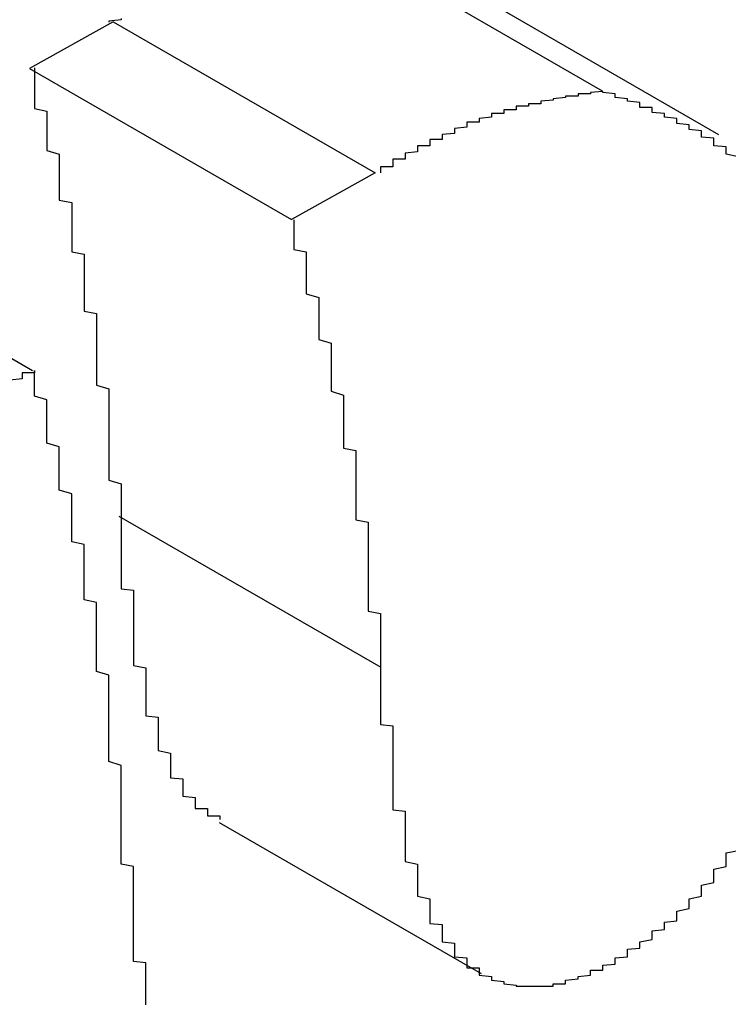
# Model space of a CAD drawing. Extents: x -1972 to 2445, y -613 to 454.
# Drawn here: x -1281 to -1280, y -265 to -265 of the extents above; entities that cross this region are included whole.
import ezdxf

# ---------------------------------------------------------------- set-up
doc = ezdxf.new("R2010")
doc.units = 0
doc.layers.get('0').update_dxf_attribs({"linetype": 'CONTINUOUS'})

msp = doc.modelspace()

# ---------------------------------------------------------------- linework, layer by layer
at = {"color": 7, "linetype": 'CONTINUOUS'}
for p, q in [((-1280.24243, -264.5642), (-1280.03031, -264.68666)), ((-1279.93592, -264.72208), (-1280.20107, -264.56901)), ((-1280.42651, -264.63056), (-1280.49418, -264.66837)), ((-1280.42651, -264.63056), (-1280.21439, -264.75302)), ((-1280.49418, -264.66837), (-1280.28205, -264.79083)), ((-1280.21439, -264.75302), (-1280.28205, -264.79083)), ((-1280.70373, -264.79059), (-1280.4916, -264.91305)), ((-1280.42178, -265.03113), (-1280.20966, -265.15359)), ((-1280.34061, -265.27924), (-1280.12849, -265.40169))]:
    msp.add_line(p, q, dxfattribs=at)
at = {"color": 7}
for points in [[(-1280.42, -264.628, 0), (-1280.42, -264.629, 0), (-1280.42, -264.629, 0), (-1280.43, -264.63, 0), (-1280.43, -264.631, 0)], [(-1280.49, -264.668, 0), (-1280.49, -264.671, 0), (-1280.49, -264.673, 0), (-1280.49, -264.675, 0), (-1280.49, -264.677, 0), (-1280.49, -264.679, 0), (-1280.49, -264.681, 0), (-1280.49, -264.683, 0), (-1280.49, -264.686, 0), (-1280.49, -264.688, 0), (-1280.49, -264.69, 0), (-1280.49, -264.692, 0), (-1280.49, -264.694, 0), (-1280.49, -264.696, 0), (-1280.49, -264.699, 0), (-1280.49, -264.701, 0), (-1280.48, -264.703, 0), (-1280.48, -264.705, 0), (-1280.48, -264.707, 0), (-1280.48, -264.709, 0), (-1280.48, -264.712, 0), (-1280.48, -264.714, 0), (-1280.48, -264.716, 0), (-1280.48, -264.718, 0), (-1280.48, -264.72, 0), (-1280.48, -264.722, 0), (-1280.48, -264.725, 0), (-1280.48, -264.727, 0), (-1280.48, -264.729, 0), (-1280.48, -264.731, 0), (-1280.48, -264.733, 0), (-1280.48, -264.735, 0), (-1280.47, -264.738, 0), (-1280.47, -264.74, 0), (-1280.47, -264.742, 0), (-1280.47, -264.744, 0), (-1280.47, -264.746, 0), (-1280.47, -264.748, 0), (-1280.47, -264.751, 0), (-1280.47, -264.753, 0), (-1280.47, -264.755, 0), (-1280.47, -264.757, 0), (-1280.47, -264.759, 0), (-1280.47, -264.762, 0), (-1280.47, -264.764, 0), (-1280.47, -264.766, 0), (-1280.47, -264.768, 0), (-1280.47, -264.77, 0), (-1280.47, -264.773, 0), (-1280.47, -264.775, 0), (-1280.46, -264.777, 0), (-1280.46, -264.779, 0), (-1280.46, -264.781, 0), (-1280.46, -264.784, 0), (-1280.46, -264.786, 0), (-1280.46, -264.788, 0), (-1280.46, -264.79, 0), (-1280.46, -264.792, 0), (-1280.46, -264.795, 0), (-1280.46, -264.797, 0), (-1280.46, -264.799, 0), (-1280.46, -264.801, 0), (-1280.46, -264.804, 0), (-1280.46, -264.806, 0), (-1280.46, -264.808, 0), (-1280.46, -264.81, 0), (-1280.46, -264.813, 0), (-1280.46, -264.815, 0), (-1280.46, -264.817, 0), (-1280.45, -264.819, 0), (-1280.45, -264.821, 0), (-1280.45, -264.824, 0), (-1280.45, -264.826, 0), (-1280.45, -264.828, 0), (-1280.45, -264.83, 0), (-1280.45, -264.833, 0), (-1280.45, -264.835, 0), (-1280.45, -264.837, 0), (-1280.45, -264.84, 0), (-1280.45, -264.842, 0), (-1280.45, -264.844, 0), (-1280.45, -264.846, 0), (-1280.45, -264.849, 0), (-1280.45, -264.851, 0), (-1280.45, -264.853, 0), (-1280.45, -264.855, 0), (-1280.45, -264.858, 0), (-1280.45, -264.86, 0), (-1280.45, -264.862, 0), (-1280.45, -264.865, 0), (-1280.44, -264.867, 0), (-1280.44, -264.869, 0), (-1280.44, -264.872, 0), (-1280.44, -264.874, 0), (-1280.44, -264.876, 0), (-1280.44, -264.879, 0), (-1280.44, -264.881, 0), (-1280.44, -264.883, 0), (-1280.44, -264.886, 0), (-1280.44, -264.888, 0), (-1280.44, -264.89, 0), (-1280.44, -264.893, 0), (-1280.44, -264.895, 0), (-1280.44, -264.897, 0), (-1280.44, -264.9, 0), (-1280.44, -264.902, 0), (-1280.44, -264.904, 0), (-1280.44, -264.907, 0), (-1280.44, -264.909, 0), (-1280.44, -264.911, 0), (-1280.44, -264.914, 0), (-1280.44, -264.916, 0), (-1280.44, -264.918, 0), (-1280.44, -264.921, 0), (-1280.44, -264.923, 0), (-1280.44, -264.925, 0), (-1280.43, -264.928, 0), (-1280.43, -264.93, 0), (-1280.43, -264.933, 0), (-1280.43, -264.935, 0), (-1280.43, -264.937, 0), (-1280.43, -264.94, 0), (-1280.43, -264.942, 0), (-1280.43, -264.945, 0), (-1280.43, -264.947, 0), (-1280.43, -264.949, 0), (-1280.43, -264.952, 0), (-1280.43, -264.954, 0), (-1280.43, -264.956, 0), (-1280.43, -264.959, 0), (-1280.43, -264.961, 0), (-1280.43, -264.964, 0), (-1280.43, -264.966, 0), (-1280.43, -264.968, 0), (-1280.43, -264.971, 0), (-1280.43, -264.973, 0), (-1280.43, -264.976, 0), (-1280.43, -264.978, 0), (-1280.43, -264.98, 0), (-1280.43, -264.983, 0), (-1280.43, -264.985, 0), (-1280.43, -264.988, 0), (-1280.43, -264.99, 0), (-1280.43, -264.993, 0), (-1280.43, -264.995, 0), (-1280.43, -264.997, 0), (-1280.43, -265, 0), (-1280.43, -265.002, 0), (-1280.42, -265.005, 0), (-1280.42, -265.007, 0), (-1280.42, -265.009, 0), (-1280.42, -265.012, 0), (-1280.42, -265.014, 0), (-1280.42, -265.017, 0), (-1280.42, -265.019, 0), (-1280.42, -265.021, 0), (-1280.42, -265.024, 0), (-1280.42, -265.026, 0), (-1280.42, -265.029, 0), (-1280.42, -265.031, 0)], [(-1280.03, -264.687, 0), (-1280.03, -264.687, 0), (-1280.03, -264.687, 0), (-1280.03, -264.687, 0), (-1280.03, -264.687, 0), (-1280.04, -264.688, 0), (-1280.04, -264.688, 0), (-1280.04, -264.688, 0), (-1280.04, -264.688, 0), (-1280.04, -264.688, 0), (-1280.04, -264.688, 0), (-1280.04, -264.689, 0), (-1280.04, -264.689, 0), (-1280.04, -264.689, 0), (-1280.05, -264.689, 0), (-1280.05, -264.689, 0), (-1280.05, -264.69, 0), (-1280.05, -264.69, 0), (-1280.05, -264.69, 0), (-1280.05, -264.69, 0), (-1280.05, -264.69, 0), (-1280.05, -264.691, 0), (-1280.06, -264.691, 0), (-1280.06, -264.691, 0), (-1280.06, -264.691, 0), (-1280.06, -264.691, 0), (-1280.06, -264.692, 0), (-1280.06, -264.692, 0), (-1280.06, -264.692, 0), (-1280.06, -264.692, 0), (-1280.06, -264.692, 0), (-1280.07, -264.693, 0), (-1280.07, -264.693, 0), (-1280.07, -264.693, 0), (-1280.07, -264.693, 0), (-1280.07, -264.693, 0), (-1280.07, -264.694, 0), (-1280.07, -264.694, 0), (-1280.07, -264.694, 0), (-1280.07, -264.694, 0), (-1280.08, -264.695, 0), (-1280.08, -264.695, 0), (-1280.08, -264.695, 0), (-1280.08, -264.695, 0), (-1280.08, -264.696, 0), (-1280.08, -264.696, 0), (-1280.08, -264.696, 0), (-1280.08, -264.696, 0), (-1280.08, -264.697, 0), (-1280.09, -264.697, 0), (-1280.09, -264.697, 0), (-1280.09, -264.697, 0), (-1280.09, -264.698, 0), (-1280.09, -264.698, 0), (-1280.09, -264.698, 0), (-1280.09, -264.699, 0), (-1280.09, -264.699, 0), (-1280.09, -264.699, 0), (-1280.1, -264.699, 0), (-1280.1, -264.7, 0), (-1280.1, -264.7, 0), (-1280.1, -264.7, 0), (-1280.1, -264.701, 0), (-1280.1, -264.701, 0), (-1280.1, -264.701, 0), (-1280.1, -264.702, 0), (-1280.11, -264.702, 0), (-1280.11, -264.702, 0), (-1280.11, -264.703, 0), (-1280.11, -264.703, 0), (-1280.11, -264.703, 0), (-1280.11, -264.704, 0), (-1280.11, -264.704, 0), (-1280.11, -264.704, 0), (-1280.11, -264.705, 0), (-1280.12, -264.705, 0), (-1280.12, -264.706, 0), (-1280.12, -264.706, 0), (-1280.12, -264.706, 0), (-1280.12, -264.707, 0), (-1280.12, -264.707, 0), (-1280.12, -264.707, 0), (-1280.12, -264.708, 0), (-1280.12, -264.708, 0), (-1280.13, -264.709, 0), (-1280.13, -264.709, 0), (-1280.13, -264.71, 0), (-1280.13, -264.71, 0), (-1280.13, -264.711, 0), (-1280.13, -264.711, 0), (-1280.13, -264.711, 0), (-1280.13, -264.712, 0), (-1280.14, -264.712, 0), (-1280.14, -264.713, 0), (-1280.14, -264.713, 0), (-1280.14, -264.714, 0), (-1280.14, -264.714, 0), (-1280.14, -264.715, 0), (-1280.14, -264.715, 0), (-1280.14, -264.716, 0), (-1280.14, -264.716, 0), (-1280.15, -264.717, 0), (-1280.15, -264.717, 0), (-1280.15, -264.718, 0), (-1280.15, -264.718, 0), (-1280.15, -264.719, 0), (-1280.15, -264.72, 0), (-1280.15, -264.72, 0), (-1280.15, -264.721, 0), (-1280.15, -264.721, 0), (-1280.16, -264.722, 0), (-1280.16, -264.722, 0), (-1280.16, -264.723, 0), (-1280.16, -264.723, 0), (-1280.16, -264.724, 0), (-1280.16, -264.725, 0), (-1280.16, -264.725, 0), (-1280.16, -264.726, 0), (-1280.17, -264.726, 0), (-1280.17, -264.727, 0), (-1280.17, -264.728, 0), (-1280.17, -264.728, 0), (-1280.17, -264.729, 0), (-1280.17, -264.729, 0), (-1280.17, -264.73, 0), (-1280.17, -264.731, 0), (-1280.18, -264.731, 0), (-1280.18, -264.732, 0), (-1280.18, -264.733, 0), (-1280.18, -264.733, 0), (-1280.18, -264.734, 0), (-1280.18, -264.735, 0), (-1280.18, -264.735, 0), (-1280.18, -264.736, 0), (-1280.18, -264.736, 0), (-1280.19, -264.737, 0), (-1280.19, -264.738, 0), (-1280.19, -264.738, 0), (-1280.19, -264.739, 0), (-1280.19, -264.74, 0), (-1280.19, -264.74, 0), (-1280.19, -264.741, 0), (-1280.19, -264.742, 0), (-1280.2, -264.742, 0), (-1280.2, -264.743, 0), (-1280.2, -264.744, 0), (-1280.2, -264.744, 0), (-1280.2, -264.745, 0), (-1280.2, -264.746, 0), (-1280.2, -264.746, 0), (-1280.2, -264.747, 0), (-1280.2, -264.748, 0), (-1280.21, -264.748, 0), (-1280.21, -264.749, 0), (-1280.21, -264.75, 0), (-1280.21, -264.75, 0), (-1280.21, -264.751, 0), (-1280.21, -264.752, 0), (-1280.21, -264.752, 0), (-1280.21, -264.753, 0)], [(-1279.92, -264.74, 0), (-1279.93, -264.738, 0), (-1279.93, -264.737, 0), (-1279.93, -264.736, 0), (-1279.93, -264.734, 0), (-1279.93, -264.733, 0), (-1279.93, -264.732, 0), (-1279.94, -264.731, 0), (-1279.94, -264.729, 0), (-1279.94, -264.728, 0), (-1279.94, -264.727, 0), (-1279.94, -264.726, 0), (-1279.94, -264.725, 0), (-1279.95, -264.724, 0), (-1279.95, -264.722, 0), (-1279.95, -264.721, 0), (-1279.95, -264.72, 0), (-1279.95, -264.719, 0), (-1279.96, -264.718, 0), (-1279.96, -264.717, 0), (-1279.96, -264.716, 0), (-1279.96, -264.715, 0), (-1279.96, -264.714, 0), (-1279.97, -264.713, 0), (-1279.97, -264.712, 0), (-1279.97, -264.711, 0), (-1279.97, -264.71, 0), (-1279.97, -264.709, 0), (-1279.98, -264.708, 0), (-1279.98, -264.707, 0), (-1279.98, -264.706, 0), (-1279.98, -264.706, 0), (-1279.98, -264.705, 0), (-1279.99, -264.704, 0), (-1279.99, -264.703, 0), (-1279.99, -264.702, 0), (-1279.99, -264.701, 0), (-1279.99, -264.7, 0), (-1280, -264.7, 0), (-1280, -264.699, 0), (-1280, -264.698, 0), (-1280, -264.697, 0), (-1280, -264.696, 0), (-1280.01, -264.695, 0), (-1280.01, -264.695, 0), (-1280.01, -264.694, 0), (-1280.01, -264.693, 0), (-1280.02, -264.692, 0), (-1280.02, -264.691, 0), (-1280.02, -264.691, 0), (-1280.02, -264.69, 0), (-1280.02, -264.689, 0), (-1280.03, -264.688, 0), (-1280.03, -264.687, 0), (-1280.03, -264.687, 0)], [(-1280.28, -264.791, 0), (-1280.28, -264.793, 0), (-1280.28, -264.795, 0), (-1280.28, -264.797, 0), (-1280.28, -264.799, 0), (-1280.28, -264.802, 0), (-1280.28, -264.804, 0), (-1280.28, -264.806, 0), (-1280.28, -264.808, 0), (-1280.28, -264.81, 0), (-1280.28, -264.812, 0), (-1280.28, -264.815, 0), (-1280.27, -264.817, 0), (-1280.27, -264.819, 0), (-1280.27, -264.821, 0), (-1280.27, -264.823, 0), (-1280.27, -264.825, 0), (-1280.27, -264.828, 0), (-1280.27, -264.83, 0), (-1280.27, -264.832, 0), (-1280.27, -264.834, 0), (-1280.27, -264.836, 0), (-1280.27, -264.838, 0), (-1280.27, -264.841, 0), (-1280.27, -264.843, 0), (-1280.27, -264.845, 0), (-1280.27, -264.847, 0), (-1280.27, -264.849, 0), (-1280.27, -264.851, 0), (-1280.26, -264.854, 0), (-1280.26, -264.856, 0), (-1280.26, -264.858, 0), (-1280.26, -264.86, 0), (-1280.26, -264.862, 0), (-1280.26, -264.864, 0), (-1280.26, -264.867, 0), (-1280.26, -264.869, 0), (-1280.26, -264.871, 0), (-1280.26, -264.873, 0), (-1280.26, -264.875, 0), (-1280.26, -264.878, 0), (-1280.26, -264.88, 0), (-1280.26, -264.882, 0), (-1280.26, -264.884, 0), (-1280.26, -264.886, 0), (-1280.26, -264.888, 0), (-1280.25, -264.891, 0), (-1280.25, -264.893, 0), (-1280.25, -264.895, 0), (-1280.25, -264.897, 0), (-1280.25, -264.899, 0), (-1280.25, -264.902, 0), (-1280.25, -264.904, 0), (-1280.25, -264.906, 0), (-1280.25, -264.908, 0), (-1280.25, -264.91, 0), (-1280.25, -264.913, 0), (-1280.25, -264.915, 0), (-1280.25, -264.917, 0), (-1280.25, -264.919, 0), (-1280.25, -264.922, 0), (-1280.25, -264.924, 0), (-1280.25, -264.926, 0), (-1280.25, -264.928, 0), (-1280.25, -264.93, 0), (-1280.24, -264.933, 0), (-1280.24, -264.935, 0), (-1280.24, -264.937, 0), (-1280.24, -264.939, 0), (-1280.24, -264.942, 0), (-1280.24, -264.944, 0), (-1280.24, -264.946, 0), (-1280.24, -264.948, 0), (-1280.24, -264.951, 0), (-1280.24, -264.953, 0), (-1280.24, -264.955, 0), (-1280.24, -264.957, 0), (-1280.24, -264.96, 0), (-1280.24, -264.962, 0), (-1280.24, -264.964, 0), (-1280.24, -264.967, 0), (-1280.24, -264.969, 0), (-1280.24, -264.971, 0), (-1280.24, -264.973, 0), (-1280.24, -264.976, 0), (-1280.23, -264.978, 0), (-1280.23, -264.98, 0), (-1280.23, -264.983, 0), (-1280.23, -264.985, 0), (-1280.23, -264.987, 0), (-1280.23, -264.989, 0), (-1280.23, -264.992, 0), (-1280.23, -264.994, 0), (-1280.23, -264.996, 0), (-1280.23, -264.999, 0), (-1280.23, -265.001, 0), (-1280.23, -265.003, 0), (-1280.23, -265.006, 0), (-1280.23, -265.008, 0), (-1280.23, -265.01, 0), (-1280.23, -265.013, 0), (-1280.23, -265.015, 0), (-1280.23, -265.017, 0), (-1280.23, -265.02, 0), (-1280.23, -265.022, 0), (-1280.23, -265.024, 0), (-1280.23, -265.027, 0), (-1280.23, -265.029, 0), (-1280.23, -265.031, 0), (-1280.23, -265.034, 0), (-1280.22, -265.036, 0), (-1280.22, -265.038, 0), (-1280.22, -265.041, 0), (-1280.22, -265.043, 0), (-1280.22, -265.046, 0), (-1280.22, -265.048, 0), (-1280.22, -265.05, 0), (-1280.22, -265.053, 0), (-1280.22, -265.055, 0), (-1280.22, -265.057, 0), (-1280.22, -265.06, 0), (-1280.22, -265.062, 0), (-1280.22, -265.065, 0), (-1280.22, -265.067, 0), (-1280.22, -265.069, 0), (-1280.22, -265.072, 0), (-1280.22, -265.074, 0), (-1280.22, -265.077, 0), (-1280.22, -265.079, 0), (-1280.22, -265.081, 0), (-1280.22, -265.084, 0), (-1280.22, -265.086, 0), (-1280.22, -265.089, 0), (-1280.22, -265.091, 0), (-1280.22, -265.093, 0), (-1280.22, -265.096, 0), (-1280.22, -265.098, 0), (-1280.22, -265.101, 0), (-1280.22, -265.103, 0), (-1280.22, -265.105, 0), (-1280.22, -265.108, 0), (-1280.21, -265.11, 0), (-1280.21, -265.113, 0), (-1280.21, -265.115, 0), (-1280.21, -265.117, 0), (-1280.21, -265.12, 0), (-1280.21, -265.122, 0), (-1280.21, -265.125, 0), (-1280.21, -265.127, 0), (-1280.21, -265.129, 0), (-1280.21, -265.132, 0), (-1280.21, -265.134, 0), (-1280.21, -265.137, 0), (-1280.21, -265.139, 0), (-1280.21, -265.142, 0), (-1280.21, -265.144, 0), (-1280.21, -265.146, 0), (-1280.21, -265.149, 0), (-1280.21, -265.151, 0), (-1280.21, -265.154, 0)], [(-1280.49, -264.913, 0), (-1280.49, -264.913, 0), (-1280.49, -264.913, 0), (-1280.49, -264.914, 0), (-1280.49, -264.914, 0), (-1280.49, -264.914, 0), (-1280.49, -264.914, 0), (-1280.49, -264.914, 0), (-1280.49, -264.915, 0), (-1280.49, -264.915, 0), (-1280.5, -264.915, 0), (-1280.5, -264.915, 0), (-1280.5, -264.915, 0), (-1280.5, -264.916, 0), (-1280.5, -264.916, 0), (-1280.5, -264.916, 0), (-1280.5, -264.916, 0), (-1280.5, -264.916, 0), (-1280.5, -264.916, 0), (-1280.5, -264.917, 0), (-1280.5, -264.917, 0), (-1280.5, -264.917, 0), (-1280.5, -264.917, 0), (-1280.5, -264.917, 0), (-1280.5, -264.918, 0), (-1280.5, -264.918, 0), (-1280.5, -264.918, 0), (-1280.5, -264.918, 0), (-1280.5, -264.918, 0), (-1280.5, -264.919, 0), (-1280.5, -264.919, 0), (-1280.5, -264.919, 0), (-1280.5, -264.919, 0), (-1280.5, -264.919, 0), (-1280.5, -264.919, 0), (-1280.5, -264.92, 0), (-1280.5, -264.92, 0), (-1280.5, -264.92, 0), (-1280.5, -264.92, 0), (-1280.5, -264.92, 0), (-1280.51, -264.921, 0)], [(-1280.42, -265.312, 0), (-1280.42, -265.31, 0), (-1280.42, -265.307, 0), (-1280.42, -265.304, 0), (-1280.42, -265.302, 0), (-1280.42, -265.299, 0), (-1280.42, -265.296, 0), (-1280.42, -265.294, 0), (-1280.42, -265.291, 0), (-1280.42, -265.288, 0), (-1280.42, -265.286, 0), (-1280.42, -265.283, 0), (-1280.42, -265.28, 0), (-1280.42, -265.278, 0), (-1280.42, -265.275, 0), (-1280.42, -265.272, 0), (-1280.42, -265.27, 0), (-1280.42, -265.267, 0), (-1280.42, -265.265, 0), (-1280.42, -265.262, 0), (-1280.42, -265.259, 0), (-1280.42, -265.257, 0), (-1280.42, -265.254, 0), (-1280.42, -265.251, 0), (-1280.42, -265.249, 0), (-1280.42, -265.246, 0), (-1280.42, -265.243, 0), (-1280.42, -265.241, 0), (-1280.42, -265.238, 0), (-1280.42, -265.235, 0), (-1280.42, -265.233, 0), (-1280.43, -265.23, 0), (-1280.43, -265.228, 0), (-1280.43, -265.225, 0), (-1280.43, -265.222, 0), (-1280.43, -265.22, 0), (-1280.43, -265.217, 0), (-1280.43, -265.214, 0), (-1280.43, -265.212, 0), (-1280.43, -265.209, 0), (-1280.43, -265.207, 0), (-1280.43, -265.204, 0), (-1280.43, -265.201, 0), (-1280.43, -265.199, 0), (-1280.43, -265.196, 0), (-1280.43, -265.194, 0), (-1280.43, -265.191, 0), (-1280.43, -265.188, 0), (-1280.43, -265.186, 0), (-1280.43, -265.183, 0), (-1280.43, -265.181, 0), (-1280.43, -265.178, 0), (-1280.43, -265.175, 0), (-1280.43, -265.173, 0), (-1280.43, -265.17, 0), (-1280.43, -265.168, 0), (-1280.43, -265.165, 0), (-1280.43, -265.162, 0), (-1280.43, -265.16, 0), (-1280.44, -265.157, 0), (-1280.44, -265.155, 0), (-1280.44, -265.152, 0), (-1280.44, -265.15, 0), (-1280.44, -265.147, 0), (-1280.44, -265.144, 0), (-1280.44, -265.142, 0), (-1280.44, -265.139, 0), (-1280.44, -265.137, 0), (-1280.44, -265.134, 0), (-1280.44, -265.132, 0), (-1280.44, -265.129, 0), (-1280.44, -265.126, 0), (-1280.44, -265.124, 0), (-1280.44, -265.121, 0), (-1280.44, -265.119, 0), (-1280.44, -265.116, 0), (-1280.44, -265.114, 0), (-1280.44, -265.111, 0), (-1280.44, -265.109, 0), (-1280.44, -265.106, 0), (-1280.44, -265.104, 0), (-1280.44, -265.101, 0), (-1280.45, -265.099, 0), (-1280.45, -265.096, 0), (-1280.45, -265.094, 0), (-1280.45, -265.091, 0), (-1280.45, -265.089, 0), (-1280.45, -265.086, 0), (-1280.45, -265.084, 0), (-1280.45, -265.081, 0), (-1280.45, -265.079, 0), (-1280.45, -265.076, 0), (-1280.45, -265.074, 0), (-1280.45, -265.071, 0), (-1280.45, -265.069, 0), (-1280.45, -265.066, 0), (-1280.45, -265.064, 0), (-1280.45, -265.061, 0), (-1280.45, -265.059, 0), (-1280.45, -265.056, 0), (-1280.45, -265.054, 0), (-1280.46, -265.052, 0), (-1280.46, -265.049, 0), (-1280.46, -265.047, 0), (-1280.46, -265.044, 0), (-1280.46, -265.042, 0), (-1280.46, -265.039, 0), (-1280.46, -265.037, 0), (-1280.46, -265.035, 0), (-1280.46, -265.032, 0), (-1280.46, -265.03, 0), (-1280.46, -265.027, 0), (-1280.46, -265.025, 0), (-1280.46, -265.022, 0), (-1280.46, -265.02, 0), (-1280.46, -265.018, 0), (-1280.46, -265.015, 0), (-1280.46, -265.013, 0), (-1280.47, -265.01, 0), (-1280.47, -265.008, 0), (-1280.47, -265.006, 0), (-1280.47, -265.003, 0), (-1280.47, -265.001, 0), (-1280.47, -264.998, 0), (-1280.47, -264.996, 0), (-1280.47, -264.994, 0), (-1280.47, -264.991, 0), (-1280.47, -264.989, 0), (-1280.47, -264.986, 0), (-1280.47, -264.984, 0), (-1280.47, -264.982, 0), (-1280.47, -264.979, 0), (-1280.47, -264.977, 0), (-1280.47, -264.975, 0), (-1280.48, -264.972, 0), (-1280.48, -264.97, 0), (-1280.48, -264.967, 0), (-1280.48, -264.965, 0), (-1280.48, -264.963, 0), (-1280.48, -264.96, 0), (-1280.48, -264.958, 0), (-1280.48, -264.956, 0), (-1280.48, -264.953, 0), (-1280.48, -264.951, 0), (-1280.48, -264.948, 0), (-1280.48, -264.946, 0), (-1280.48, -264.944, 0), (-1280.48, -264.941, 0), (-1280.48, -264.939, 0), (-1280.48, -264.937, 0), (-1280.49, -264.934, 0), (-1280.49, -264.932, 0), (-1280.49, -264.93, 0), (-1280.49, -264.927, 0), (-1280.49, -264.925, 0), (-1280.49, -264.922, 0), (-1280.49, -264.92, 0), (-1280.49, -264.918, 0), (-1280.49, -264.915, 0), (-1280.49, -264.913, 0)], [(-1280.42, -265.031, 0), (-1280.42, -265.033, 0), (-1280.42, -265.034, 0), (-1280.42, -265.036, 0), (-1280.42, -265.037, 0), (-1280.42, -265.039, 0), (-1280.42, -265.04, 0), (-1280.42, -265.042, 0), (-1280.42, -265.044, 0), (-1280.42, -265.045, 0), (-1280.42, -265.047, 0), (-1280.42, -265.048, 0), (-1280.42, -265.05, 0), (-1280.42, -265.051, 0), (-1280.42, -265.053, 0), (-1280.42, -265.054, 0), (-1280.42, -265.056, 0), (-1280.42, -265.057, 0), (-1280.42, -265.059, 0), (-1280.42, -265.061, 0), (-1280.42, -265.062, 0), (-1280.42, -265.064, 0), (-1280.42, -265.065, 0), (-1280.42, -265.067, 0), (-1280.42, -265.068, 0), (-1280.42, -265.07, 0), (-1280.42, -265.071, 0), (-1280.42, -265.073, 0), (-1280.42, -265.074, 0), (-1280.42, -265.076, 0), (-1280.42, -265.078, 0), (-1280.42, -265.079, 0), (-1280.42, -265.081, 0), (-1280.42, -265.082, 0), (-1280.42, -265.084, 0), (-1280.42, -265.085, 0), (-1280.42, -265.087, 0), (-1280.42, -265.088, 0), (-1280.42, -265.09, 0), (-1280.41, -265.091, 0), (-1280.41, -265.093, 0), (-1280.41, -265.094, 0), (-1280.41, -265.096, 0), (-1280.41, -265.097, 0), (-1280.41, -265.099, 0), (-1280.41, -265.1, 0), (-1280.41, -265.102, 0), (-1280.41, -265.103, 0), (-1280.41, -265.105, 0), (-1280.41, -265.106, 0), (-1280.41, -265.108, 0), (-1280.41, -265.109, 0), (-1280.41, -265.111, 0), (-1280.41, -265.112, 0), (-1280.41, -265.114, 0), (-1280.41, -265.115, 0), (-1280.41, -265.117, 0), (-1280.41, -265.118, 0), (-1280.41, -265.12, 0), (-1280.41, -265.121, 0), (-1280.41, -265.123, 0), (-1280.41, -265.124, 0), (-1280.41, -265.126, 0), (-1280.41, -265.127, 0), (-1280.41, -265.129, 0), (-1280.41, -265.13, 0), (-1280.41, -265.132, 0), (-1280.41, -265.133, 0), (-1280.41, -265.135, 0), (-1280.41, -265.136, 0), (-1280.41, -265.138, 0), (-1280.41, -265.139, 0), (-1280.41, -265.141, 0), (-1280.41, -265.142, 0), (-1280.41, -265.144, 0), (-1280.41, -265.145, 0), (-1280.41, -265.146, 0), (-1280.41, -265.148, 0), (-1280.41, -265.149, 0), (-1280.41, -265.151, 0), (-1280.41, -265.152, 0), (-1280.4, -265.154, 0), (-1280.4, -265.155, 0), (-1280.4, -265.157, 0), (-1280.4, -265.158, 0), (-1280.4, -265.159, 0), (-1280.4, -265.161, 0), (-1280.4, -265.162, 0), (-1280.4, -265.164, 0), (-1280.4, -265.165, 0), (-1280.4, -265.167, 0), (-1280.4, -265.168, 0), (-1280.4, -265.169, 0), (-1280.4, -265.171, 0), (-1280.4, -265.172, 0), (-1280.4, -265.174, 0), (-1280.4, -265.175, 0), (-1280.4, -265.176, 0), (-1280.4, -265.178, 0), (-1280.4, -265.179, 0), (-1280.4, -265.18, 0), (-1280.4, -265.182, 0), (-1280.4, -265.183, 0), (-1280.4, -265.185, 0), (-1280.4, -265.186, 0), (-1280.4, -265.187, 0), (-1280.4, -265.189, 0), (-1280.4, -265.19, 0), (-1280.4, -265.191, 0), (-1280.4, -265.193, 0), (-1280.39, -265.194, 0), (-1280.39, -265.195, 0), (-1280.39, -265.197, 0), (-1280.39, -265.198, 0), (-1280.39, -265.199, 0), (-1280.39, -265.201, 0), (-1280.39, -265.202, 0), (-1280.39, -265.203, 0), (-1280.39, -265.205, 0), (-1280.39, -265.206, 0), (-1280.39, -265.207, 0), (-1280.39, -265.209, 0), (-1280.39, -265.21, 0), (-1280.39, -265.211, 0), (-1280.39, -265.213, 0), (-1280.39, -265.214, 0), (-1280.39, -265.215, 0), (-1280.39, -265.216, 0), (-1280.39, -265.218, 0), (-1280.39, -265.219, 0), (-1280.39, -265.22, 0), (-1280.39, -265.221, 0), (-1280.38, -265.223, 0), (-1280.38, -265.224, 0), (-1280.38, -265.225, 0), (-1280.38, -265.226, 0), (-1280.38, -265.228, 0), (-1280.38, -265.229, 0), (-1280.38, -265.23, 0), (-1280.38, -265.231, 0), (-1280.38, -265.233, 0), (-1280.38, -265.234, 0), (-1280.38, -265.235, 0), (-1280.38, -265.236, 0), (-1280.38, -265.237, 0), (-1280.38, -265.239, 0), (-1280.38, -265.24, 0), (-1280.38, -265.241, 0), (-1280.38, -265.242, 0), (-1280.38, -265.243, 0), (-1280.37, -265.244, 0), (-1280.37, -265.245, 0), (-1280.37, -265.247, 0), (-1280.37, -265.248, 0), (-1280.37, -265.249, 0), (-1280.37, -265.25, 0), (-1280.37, -265.251, 0), (-1280.37, -265.252, 0), (-1280.37, -265.253, 0), (-1280.37, -265.254, 0), (-1280.37, -265.255, 0), (-1280.37, -265.256, 0), (-1280.37, -265.257, 0), (-1280.37, -265.258, 0), (-1280.36, -265.259, 0), (-1280.36, -265.26, 0), (-1280.36, -265.261, 0), (-1280.36, -265.261, 0), (-1280.36, -265.262, 0), (-1280.36, -265.263, 0), (-1280.36, -265.264, 0), (-1280.36, -265.265, 0), (-1280.36, -265.266, 0), (-1280.36, -265.266, 0), (-1280.36, -265.267, 0), (-1280.36, -265.268, 0), (-1280.35, -265.268, 0), (-1280.35, -265.269, 0), (-1280.35, -265.27, 0), (-1280.35, -265.27, 0), (-1280.35, -265.271, 0), (-1280.35, -265.271, 0), (-1280.35, -265.272, 0), (-1280.35, -265.273, 0), (-1280.35, -265.273, 0), (-1280.35, -265.274, 0), (-1280.34, -265.274, 0), (-1280.34, -265.275, 0), (-1280.34, -265.275, 0), (-1280.34, -265.276, 0), (-1280.34, -265.276, 0), (-1280.34, -265.277, 0)], [(-1280.21, -265.154, 0), (-1280.21, -265.155, 0), (-1280.21, -265.157, 0), (-1280.21, -265.159, 0), (-1280.21, -265.16, 0), (-1280.21, -265.162, 0), (-1280.21, -265.164, 0), (-1280.21, -265.166, 0), (-1280.21, -265.167, 0), (-1280.21, -265.169, 0), (-1280.21, -265.171, 0), (-1280.21, -265.172, 0), (-1280.21, -265.174, 0), (-1280.21, -265.176, 0), (-1280.21, -265.177, 0), (-1280.21, -265.179, 0), (-1280.21, -265.181, 0), (-1280.21, -265.183, 0), (-1280.21, -265.184, 0), (-1280.21, -265.186, 0), (-1280.21, -265.188, 0), (-1280.21, -265.189, 0), (-1280.21, -265.191, 0), (-1280.21, -265.193, 0), (-1280.21, -265.194, 0), (-1280.21, -265.196, 0), (-1280.21, -265.198, 0), (-1280.21, -265.2, 0), (-1280.2, -265.201, 0), (-1280.2, -265.203, 0), (-1280.2, -265.205, 0), (-1280.2, -265.206, 0), (-1280.2, -265.208, 0), (-1280.2, -265.21, 0), (-1280.2, -265.211, 0), (-1280.2, -265.213, 0), (-1280.2, -265.215, 0), (-1280.2, -265.216, 0), (-1280.2, -265.218, 0), (-1280.2, -265.22, 0), (-1280.2, -265.221, 0), (-1280.2, -265.223, 0), (-1280.2, -265.225, 0), (-1280.2, -265.226, 0), (-1280.2, -265.228, 0), (-1280.2, -265.23, 0), (-1280.2, -265.231, 0), (-1280.2, -265.233, 0), (-1280.2, -265.235, 0), (-1280.2, -265.236, 0), (-1280.2, -265.238, 0), (-1280.2, -265.239, 0), (-1280.2, -265.241, 0), (-1280.2, -265.243, 0), (-1280.2, -265.244, 0), (-1280.2, -265.246, 0), (-1280.2, -265.248, 0), (-1280.2, -265.249, 0), (-1280.2, -265.251, 0), (-1280.2, -265.253, 0), (-1280.2, -265.254, 0), (-1280.2, -265.256, 0), (-1280.2, -265.257, 0), (-1280.2, -265.259, 0), (-1280.2, -265.261, 0), (-1280.2, -265.262, 0), (-1280.2, -265.264, 0), (-1280.2, -265.265, 0), (-1280.2, -265.267, 0), (-1280.2, -265.269, 0), (-1280.19, -265.27, 0), (-1280.19, -265.272, 0), (-1280.19, -265.273, 0), (-1280.19, -265.275, 0), (-1280.19, -265.276, 0), (-1280.19, -265.278, 0), (-1280.19, -265.279, 0), (-1280.19, -265.281, 0), (-1280.19, -265.283, 0), (-1280.19, -265.284, 0), (-1280.19, -265.286, 0), (-1280.19, -265.287, 0), (-1280.19, -265.289, 0), (-1280.19, -265.29, 0), (-1280.19, -265.292, 0), (-1280.19, -265.293, 0), (-1280.19, -265.295, 0), (-1280.19, -265.296, 0), (-1280.19, -265.298, 0), (-1280.19, -265.299, 0), (-1280.19, -265.301, 0), (-1280.19, -265.302, 0), (-1280.19, -265.304, 0), (-1280.19, -265.305, 0), (-1280.19, -265.307, 0), (-1280.19, -265.308, 0), (-1280.19, -265.31, 0), (-1280.19, -265.311, 0), (-1280.18, -265.313, 0), (-1280.18, -265.314, 0), (-1280.18, -265.316, 0), (-1280.18, -265.317, 0), (-1280.18, -265.318, 0), (-1280.18, -265.32, 0), (-1280.18, -265.321, 0), (-1280.18, -265.323, 0), (-1280.18, -265.324, 0), (-1280.18, -265.325, 0), (-1280.18, -265.327, 0), (-1280.18, -265.328, 0), (-1280.18, -265.33, 0), (-1280.18, -265.331, 0), (-1280.18, -265.332, 0), (-1280.18, -265.334, 0), (-1280.18, -265.335, 0), (-1280.18, -265.337, 0), (-1280.18, -265.338, 0), (-1280.18, -265.339, 0), (-1280.17, -265.341, 0), (-1280.17, -265.342, 0), (-1280.17, -265.343, 0), (-1280.17, -265.345, 0), (-1280.17, -265.346, 0), (-1280.17, -265.347, 0), (-1280.17, -265.348, 0), (-1280.17, -265.35, 0), (-1280.17, -265.351, 0), (-1280.17, -265.352, 0), (-1280.17, -265.354, 0), (-1280.17, -265.355, 0), (-1280.17, -265.356, 0), (-1280.17, -265.357, 0), (-1280.17, -265.359, 0), (-1280.17, -265.36, 0), (-1280.17, -265.361, 0), (-1280.16, -265.362, 0), (-1280.16, -265.364, 0), (-1280.16, -265.365, 0), (-1280.16, -265.366, 0), (-1280.16, -265.367, 0), (-1280.16, -265.368, 0), (-1280.16, -265.37, 0), (-1280.16, -265.371, 0), (-1280.16, -265.372, 0), (-1280.16, -265.373, 0), (-1280.16, -265.374, 0), (-1280.16, -265.375, 0), (-1280.16, -265.376, 0), (-1280.15, -265.377, 0), (-1280.15, -265.378, 0), (-1280.15, -265.379, 0), (-1280.15, -265.381, 0), (-1280.15, -265.382, 0), (-1280.15, -265.383, 0), (-1280.15, -265.384, 0), (-1280.15, -265.385, 0), (-1280.15, -265.386, 0), (-1280.15, -265.386, 0), (-1280.15, -265.387, 0), (-1280.15, -265.388, 0), (-1280.14, -265.389, 0), (-1280.14, -265.39, 0), (-1280.14, -265.391, 0), (-1280.14, -265.392, 0), (-1280.14, -265.393, 0), (-1280.14, -265.394, 0), (-1280.14, -265.394, 0), (-1280.14, -265.395, 0), (-1280.14, -265.396, 0), (-1280.14, -265.397, 0), (-1280.13, -265.397, 0), (-1280.13, -265.398, 0), (-1280.13, -265.399, 0), (-1280.13, -265.4, 0), (-1280.13, -265.4, 0), (-1280.13, -265.401, 0), (-1280.13, -265.402, 0), (-1280.13, -265.402, 0), (-1280.13, -265.403, 0), (-1280.13, -265.403, 0), (-1280.12, -265.404, 0), (-1280.12, -265.404, 0), (-1280.12, -265.405, 0), (-1280.12, -265.405, 0), (-1280.12, -265.406, 0), (-1280.12, -265.406, 0), (-1280.12, -265.407, 0), (-1280.12, -265.407, 0), (-1280.11, -265.408, 0), (-1280.11, -265.408, 0), (-1280.11, -265.409, 0), (-1280.11, -265.409, 0), (-1280.11, -265.409, 0), (-1280.11, -265.41, 0), (-1280.11, -265.41, 0), (-1280.11, -265.41, 0), (-1280.1, -265.411, 0), (-1280.1, -265.411, 0), (-1280.1, -265.411, 0), (-1280.1, -265.411, 0), (-1280.1, -265.412, 0), (-1280.1, -265.412, 0), (-1280.1, -265.412, 0), (-1280.1, -265.412, 0), (-1280.09, -265.412, 0), (-1280.09, -265.412, 0), (-1280.09, -265.412, 0), (-1280.09, -265.412, 0), (-1280.09, -265.412, 0), (-1280.09, -265.412, 0), (-1280.09, -265.412, 0), (-1280.08, -265.412, 0), (-1280.08, -265.412, 0), (-1280.08, -265.412, 0), (-1280.08, -265.412, 0), (-1280.08, -265.412, 0), (-1280.08, -265.412, 0), (-1280.08, -265.412, 0), (-1280.07, -265.412, 0), (-1280.07, -265.411, 0), (-1280.07, -265.411, 0), (-1280.07, -265.411, 0), (-1280.07, -265.411, 0), (-1280.07, -265.41, 0), (-1280.07, -265.41, 0), (-1280.06, -265.41, 0), (-1280.06, -265.409, 0), (-1280.06, -265.409, 0), (-1280.06, -265.408, 0), (-1280.06, -265.408, 0), (-1280.06, -265.407, 0), (-1280.06, -265.407, 0), (-1280.05, -265.406, 0), (-1280.05, -265.406, 0), (-1280.05, -265.405, 0), (-1280.05, -265.405, 0), (-1280.05, -265.404, 0), (-1280.05, -265.404, 0), (-1280.04, -265.403, 0), (-1280.04, -265.402, 0), (-1280.04, -265.402, 0), (-1280.04, -265.401, 0), (-1280.04, -265.401, 0), (-1280.04, -265.4, 0), (-1280.04, -265.399, 0), (-1280.03, -265.399, 0), (-1280.03, -265.398, 0), (-1280.03, -265.397, 0), (-1280.03, -265.396, 0), (-1280.03, -265.396, 0), (-1280.03, -265.395, 0), (-1280.02, -265.394, 0), (-1280.02, -265.394, 0), (-1280.02, -265.393, 0), (-1280.02, -265.392, 0), (-1280.02, -265.391, 0)], [(-1280.02, -265.391, 0), (-1280.02, -265.39, 0), (-1280.02, -265.389, 0), (-1280.01, -265.388, 0), (-1280.01, -265.387, 0), (-1280.01, -265.386, 0), (-1280.01, -265.385, 0), (-1280.01, -265.384, 0), (-1280.01, -265.382, 0), (-1280, -265.381, 0), (-1280, -265.38, 0), (-1280, -265.379, 0), (-1280, -265.378, 0), (-1280, -265.377, 0), (-1280, -265.376, 0), (-1279.99, -265.374, 0), (-1279.99, -265.373, 0), (-1279.99, -265.372, 0), (-1279.99, -265.371, 0), (-1279.99, -265.37, 0), (-1279.99, -265.369, 0), (-1279.99, -265.367, 0), (-1279.98, -265.366, 0), (-1279.98, -265.365, 0), (-1279.98, -265.364, 0), (-1279.98, -265.362, 0), (-1279.98, -265.361, 0), (-1279.98, -265.36, 0), (-1279.97, -265.359, 0), (-1279.97, -265.357, 0), (-1279.97, -265.356, 0), (-1279.97, -265.355, 0), (-1279.97, -265.353, 0), (-1279.97, -265.352, 0), (-1279.97, -265.351, 0), (-1279.96, -265.349, 0), (-1279.96, -265.348, 0), (-1279.96, -265.347, 0), (-1279.96, -265.345, 0), (-1279.96, -265.344, 0), (-1279.96, -265.342, 0), (-1279.96, -265.341, 0), (-1279.95, -265.339, 0), (-1279.95, -265.338, 0), (-1279.95, -265.336, 0), (-1279.95, -265.335, 0), (-1279.95, -265.333, 0), (-1279.95, -265.331, 0), (-1279.95, -265.33, 0), (-1279.94, -265.328, 0), (-1279.94, -265.327, 0), (-1279.94, -265.325, 0), (-1279.94, -265.323, 0), (-1279.94, -265.322, 0), (-1279.94, -265.32, 0), (-1279.94, -265.318, 0), (-1279.94, -265.317, 0), (-1279.93, -265.315, 0), (-1279.93, -265.313, 0), (-1279.93, -265.311, 0), (-1279.93, -265.31, 0), (-1279.93, -265.308, 0), (-1279.93, -265.306, 0), (-1279.93, -265.304, 0), (-1279.92, -265.302, 0)], [(-1280.4, -265.427, 0), (-1280.4, -265.426, 0), (-1280.4, -265.425, 0), (-1280.4, -265.423, 0), (-1280.4, -265.422, 0), (-1280.4, -265.421, 0), (-1280.4, -265.42, 0), (-1280.4, -265.418, 0), (-1280.4, -265.417, 0), (-1280.4, -265.416, 0), (-1280.4, -265.415, 0), (-1280.4, -265.413, 0), (-1280.4, -265.412, 0), (-1280.4, -265.411, 0), (-1280.4, -265.41, 0), (-1280.4, -265.408, 0), (-1280.4, -265.407, 0), (-1280.4, -265.406, 0), (-1280.4, -265.404, 0), (-1280.4, -265.403, 0), (-1280.4, -265.402, 0), (-1280.4, -265.401, 0), (-1280.4, -265.399, 0), (-1280.4, -265.398, 0), (-1280.4, -265.397, 0), (-1280.4, -265.396, 0), (-1280.4, -265.394, 0), (-1280.4, -265.393, 0), (-1280.41, -265.392, 0), (-1280.41, -265.39, 0), (-1280.41, -265.389, 0), (-1280.41, -265.388, 0), (-1280.41, -265.387, 0), (-1280.41, -265.385, 0), (-1280.41, -265.384, 0), (-1280.41, -265.383, 0), (-1280.41, -265.381, 0), (-1280.41, -265.38, 0), (-1280.41, -265.379, 0), (-1280.41, -265.377, 0), (-1280.41, -265.376, 0), (-1280.41, -265.375, 0), (-1280.41, -265.374, 0), (-1280.41, -265.372, 0), (-1280.41, -265.371, 0), (-1280.41, -265.37, 0), (-1280.41, -265.368, 0), (-1280.41, -265.367, 0), (-1280.41, -265.366, 0), (-1280.41, -265.365, 0), (-1280.41, -265.363, 0), (-1280.41, -265.362, 0), (-1280.41, -265.361, 0), (-1280.41, -265.359, 0), (-1280.41, -265.358, 0), (-1280.41, -265.357, 0), (-1280.41, -265.355, 0), (-1280.41, -265.354, 0), (-1280.41, -265.353, 0), (-1280.41, -265.351, 0), (-1280.41, -265.35, 0), (-1280.41, -265.349, 0), (-1280.41, -265.348, 0), (-1280.41, -265.346, 0), (-1280.41, -265.345, 0), (-1280.41, -265.344, 0), (-1280.41, -265.342, 0), (-1280.41, -265.341, 0), (-1280.41, -265.34, 0), (-1280.41, -265.338, 0), (-1280.41, -265.337, 0), (-1280.41, -265.336, 0), (-1280.41, -265.334, 0), (-1280.41, -265.333, 0), (-1280.41, -265.332, 0), (-1280.41, -265.331, 0), (-1280.41, -265.329, 0), (-1280.41, -265.328, 0), (-1280.41, -265.327, 0), (-1280.41, -265.325, 0), (-1280.41, -265.324, 0), (-1280.41, -265.323, 0), (-1280.41, -265.321, 0), (-1280.41, -265.32, 0), (-1280.41, -265.319, 0), (-1280.41, -265.317, 0), (-1280.41, -265.316, 0), (-1280.41, -265.315, 0), (-1280.42, -265.313, 0), (-1280.42, -265.312, 0)]]:
    msp.add_polyline3d(points, dxfattribs=at)

doc.saveas('drawing.dxf')
